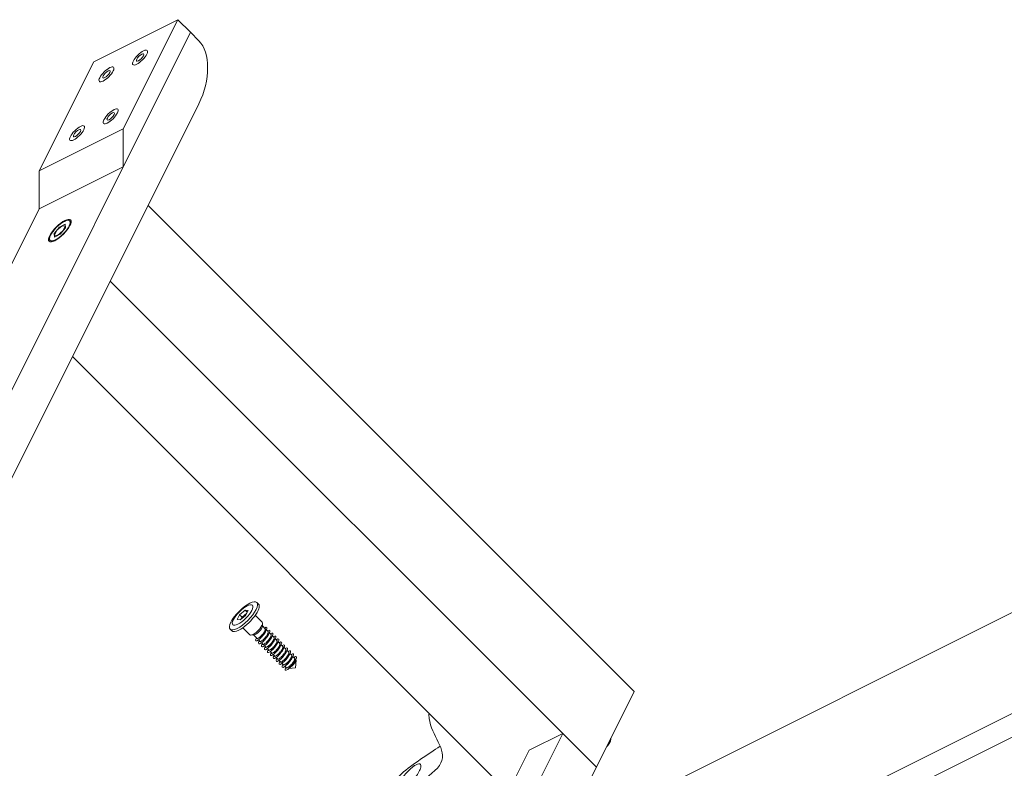
# Model space of a CAD drawing. Units: millimetres. Extents: x -20089 to 9577, y 29071 to 80611.
# Drawn here: x -17951 to -17561, y 79004 to 79301 of the extents above; entities that cross this region are included whole.
import ezdxf

# ---------------------------------------------------------------- set-up
doc = ezdxf.new("R2010")
doc.units = ezdxf.units.MM
doc.layers.add('PV-7AB8', color=7, linetype='Continuous')

# ---------------------------------------------------------------- blocks, each defined once
blk = doc.blocks.new('*U2')
at = {"layer": 'PV-7AB8', "lineweight": 13}
for p, q in [((5655.58, 86.42, 33763.08), (5688.92, 103.08, 33746.42)), ((5688.92, 103.08, 33746.42), (5667.25, 59.75, 33724.75)), ((5693.92, 98.08, 33736.42), (5688.92, 103.08, 33746.42)), ((5693.92, 98.08, 33736.42), (5427.25, -435.25, 33469.75)), ((5667.25, 44.75, 33709.75), (5693.92, 98.08, 33736.42)), ((5697.25, 94.75, 33729.75), (5693.92, 98.08, 33736.42)), ((5633.92, 43.08, 33741.42), (5655.58, 86.42, 33763.08)), ((5447.25, -430.25, 33454.75), (5697.25, 69.75, 33704.75)), ((5633.92, 43.08, 33741.42), (5667.25, 59.75, 33724.75)), ((5667.25, 59.75, 33724.75), (5667.25, 44.75, 33709.75)), ((5633.92, 28.08, 33726.42), (5667.25, 44.75, 33709.75)), ((5633.92, 28.08, 33726.42), (5633.92, 43.08, 33741.42)), ((5420.58, -398.58, 33513.08), (5633.92, 28.08, 33726.42)), ((5869.92, -163.42, 33298.92), (5677.08, 29.42, 33684.58)), ((5639.77, 18.26, 33710.74), (5641.93, 20.84, 33711.16)), ((5639.94, 17.62, 33709.94), (5640.9, 19.55, 33710.9)), ((5640.9, 19.55, 33710.9), (5643.05, 21.34, 33710.55)), ((5641.93, 20.84, 33711.16), (5644.24, 21.99, 33710.01)), ((5644.39, 20.57, 33708.43), (5642.24, 17.99, 33708.01)), ((5643.05, 21.34, 33710.55), (5644.23, 21.21, 33709.23)), ((5644.23, 21.21, 33709.23), (5643.27, 19.29, 33708.27)), ((5644.24, 21.99, 33710.01), (5644.39, 20.57, 33708.43)), ((5639.93, 16.84, 33709.16), (5639.77, 18.26, 33710.74)), ((5642.24, 17.99, 33708.01), (5639.93, 16.84, 33709.16)), ((5641.12, 17.49, 33708.62), (5639.94, 17.62, 33709.94)), ((5643.27, 19.29, 33708.27), (5641.12, 17.49, 33708.62)), ((5854.92, -193.42, 33283.92), (5662.08, -0.58, 33669.58)), ((5819.92, -203.42, 33308.92), (5647.08, -30.58, 33654.58)), ((6080.83, -101.58, 33149.83), (5840.83, -221.58, 33269.83)), ((5720.89, -128.78, 33482.58), (5720.22, -128.11, 33483.92)), ((5715.55, -131.16, 33485.55), (5713.4, -132.95, 33485.9)), ((5714.4, -133.95, 33483.9), (5716.12, -132.52, 33483.62)), ((5716.73, -131.29, 33484.23), (5715.55, -131.16, 33485.55)), ((5715.55, -131.16, 33485.55), (5716.38, -131.99, 33483.88)), ((5715.77, -133.21, 33483.27), (5716.73, -131.29, 33484.23)), ((5713.4, -132.95, 33485.9), (5712.44, -134.88, 33484.94)), ((5712.44, -134.88, 33484.94), (5713.62, -135.01, 33483.62)), ((5713.4, -132.95, 33485.9), (5714.4, -133.95, 33483.9)), ((5713.62, -135.01, 33483.62), (5715.77, -133.21, 33483.27)), ((5714.05, -134.65, 33483.55), (5714.4, -133.95, 33483.9)), ((5719.62, -133.17, 33479.46), (5722.39, -135.94, 33473.92)), ((5722.45, -137.64, 33472.17), (5722.52, -136.39, 33473.33)), ((5710.28, -139.39, 33482.58), (5709.61, -138.72, 33483.92)), ((5714.67, -138.12, 33479.46), (5717.44, -140.89, 33473.92)), ((5722.46, -137.42, 33472.37), (5723.55, -138.52, 33470.18)), ((5723.45, -140.08, 33468.72), (5723.65, -139.75, 33468.85)), ((5724.05, -139.01, 33469.19), (5724.72, -139.68, 33467.85)), ((5725.21, -140.18, 33466.86), (5725.89, -140.85, 33465.51)), ((5719.14, -140.95, 33472.17), (5717.89, -141.02, 33473.33)), ((5718.92, -140.96, 33472.37), (5720.42, -142.45, 33469.38)), ((5720.89, -142.93, 33468.43), (5721.59, -143.62, 33467.04)), ((5722.06, -141.86, 33468.34), (5721.74, -142.17, 33468.34)), ((5722.06, -144.09, 33466.1), (5722.75, -144.79, 33464.71)), ((5723.22, -143.02, 33466), (5722.91, -143.34, 33466)), ((5724.39, -144.19, 33463.67), (5724.07, -144.51, 33463.67)), ((5724.62, -141.25, 33466.38), (5724.82, -140.92, 33466.52)), ((5725.78, -142.42, 33464.05), (5725.98, -142.08, 33464.18)), ((5726.38, -141.34, 33464.53), (5727.05, -142.02, 33463.18)), ((5726.95, -143.58, 33461.72), (5727.15, -143.25, 33461.85)), ((5727.55, -142.51, 33462.19), (5728.22, -143.18, 33460.85)), ((5728.12, -144.75, 33459.38), (5728.32, -144.42, 33459.52)), ((5728.71, -143.68, 33459.86), (5729.39, -144.35, 33458.51)), ((5723.22, -145.26, 33463.77), (5723.92, -145.95, 33462.38)), ((5724.39, -146.43, 33461.43), (5725.09, -147.12, 33460.04)), ((5725.56, -145.36, 33461.34), (5725.24, -145.67, 33461.34)), ((5725.56, -147.59, 33459.1), (5726.25, -148.29, 33457.71)), ((5726.72, -146.52, 33459), (5726.41, -146.84, 33459)), ((5727.89, -147.69, 33456.67), (5727.57, -148.01, 33456.67)), ((5729.28, -145.92, 33457.05), (5729.48, -145.58, 33457.18)), ((5729.88, -144.84, 33457.53), (5730.55, -145.52, 33456.18)), ((5730.45, -147.08, 33454.72), (5730.65, -146.75, 33454.85)), ((5731.05, -146.01, 33455.19), (5731.72, -146.68, 33453.85)), ((5731.62, -148.25, 33452.38), (5731.82, -147.92, 33452.52)), ((5732.21, -147.18, 33452.86), (5732.89, -147.85, 33451.51)), ((5733.38, -148.34, 33450.53), (5734.05, -149.02, 33449.18)), ((5726.72, -148.76, 33456.77), (5727.42, -149.45, 33455.38)), ((5727.89, -149.93, 33454.43), (5728.59, -150.62, 33453.04)), ((5729.06, -148.86, 33454.34), (5728.74, -149.17, 33454.34)), ((5729.06, -151.09, 33452.1), (5729.75, -151.79, 33450.71)), ((5730.22, -150.02, 33452), (5729.91, -150.34, 33452)), ((5730.22, -152.26, 33449.77), (5730.92, -152.95, 33448.38)), ((5731.39, -151.19, 33449.67), (5731.07, -151.51, 33449.67)), ((5732.78, -149.42, 33450.05), (5732.98, -149.08, 33450.18)), ((5733.95, -150.58, 33447.72), (5734.15, -150.25, 33447.85)), ((5734.55, -149.51, 33448.19), (5735.22, -150.18, 33446.85)), ((5735.12, -151.75, 33445.38), (5735.32, -151.42, 33445.52)), ((5735.58, -154.08, 33442.58), (5735.78, -150.97, 33445.5)), ((5731.39, -153.43, 33447.43), (5732.09, -154.12, 33446.04)), ((5732.56, -152.36, 33447.34), (5732.24, -152.67, 33447.34)), ((5735.58, -154.08, 33442.58), (5732.98, -154.25, 33445.03)), ((5733.72, -153.52, 33445), (5733.41, -153.84, 33445)), ((5814.17, -274.92, 33243.17), (6054.17, -154.92, 33123.17)), ((6076.57, -153.12, 33102.57), (5873.17, -254.82, 33204.27)), ((5869.92, -163.42, 33298.92), (5854.92, -193.42, 33283.92)), ((5841.58, -180.08, 33310.58), (5660.25, -542.75, 33129.25)), ((5828.25, -186.75, 33317.25), (5841.58, -180.08, 33310.58)), ((5854.92, -193.42, 33283.92), (5841.58, -180.08, 33310.58)), ((5653.58, -536.08, 33142.58), (5828.25, -186.75, 33317.25)), ((5854.92, -193.42, 33283.92), (5673.58, -556.08, 33102.58))]:
    blk.add_line(p, q, dxfattribs=at)
at = {"layer": 'PV-7AB8', "lineweight": 13, "extrusion": (0.57735, -0.57735, 0.57735)}
for centre, major_axis, ratio, start_param, end_param in [((5688.92, 78.08, 33721.42), (0, -17.68, -17.68), 0.57735, 0.785398, 2.356194), ((5715.58, -134.08, 33482.58), (-5.3, -5.3), 0.57735, 0.785398, 3.141593), ((5719.92, -138.42, 33473.92), (-2.47, -2.47), 0.57735, 0, 3.141593), ((5715.58, -134.08, 33482.58), (-5.3, -5.3), 0.57735, 0, 0.785398), ((5720.58, -139.08, 33472.58), (-1.77, -1.77), 0.57735, 0.361367, 2.780226), ((5722, -140.63, 33469.62), (2.14, 2.71, 0.57), 0.408248, 3.826312, 6.917795), ((5723.17, -141.8, 33467.28), (2.14, 2.71, 0.57), 0.408248, 3.826312, 6.917795), ((5724.34, -142.97, 33464.95), (2.14, 2.71, 0.57), 0.408248, 3.826312, 6.917795), ((5722, -140.63, 33469.62), (2.14, 2.71, 0.57), 0.408248, 2.262794, 3.826312), ((5721.76, -140.51, 33469.98), (-1.53, -1.94, -0.41), 0.408248, 5.859724, 7.02059), ((5723.17, -141.8, 33467.28), (2.14, 2.71, 0.57), 0.408248, 2.262794, 3.826312), ((5722.92, -141.68, 33467.65), (-1.53, -1.94, -0.41), 0.408248, 5.859724, 7.02059), ((5724.34, -142.97, 33464.95), (2.14, 2.71, 0.57), 0.408248, 2.262794, 3.826312), ((5724.09, -142.85, 33465.31), (-1.53, -1.94, -0.41), 0.408248, 5.859724, 7.02059), ((5725.5, -144.13, 33462.62), (2.14, 2.71, 0.57), 0.408248, 3.826312, 6.917795), ((5726.67, -145.3, 33460.28), (2.14, 2.71, 0.57), 0.408248, 3.826312, 6.917795), ((5727.84, -146.47, 33457.95), (2.14, 2.71, 0.57), 0.408248, 3.826312, 6.917795), ((5725.5, -144.13, 33462.62), (2.14, 2.71, 0.57), 0.408248, 2.262794, 3.826312), ((5725.26, -144.01, 33462.98), (-1.53, -1.94, -0.41), 0.408248, 5.859724, 7.02059), ((5726.67, -145.3, 33460.28), (2.14, 2.71, 0.57), 0.408248, 2.262794, 3.826312), ((5726.42, -145.18, 33460.65), (-1.53, -1.94, -0.41), 0.408248, 5.859724, 7.02059), ((5727.84, -146.47, 33457.95), (2.14, 2.71, 0.57), 0.408248, 2.262794, 3.826312), ((5727.59, -146.35, 33458.31), (-1.53, -1.94, -0.41), 0.408248, 5.859724, 7.02059), ((5729, -147.63, 33455.62), (2.14, 2.71, 0.57), 0.408248, 3.826312, 6.917795), ((5730.17, -148.8, 33453.28), (2.14, 2.71, 0.57), 0.408248, 3.826312, 6.917795), ((5731.34, -149.97, 33450.95), (2.14, 2.71, 0.57), 0.408248, 3.826312, 6.917795), ((5732.5, -151.13, 33448.62), (2.14, 2.71, 0.57), 0.408248, 3.826312, 6.917795), ((5729, -147.63, 33455.62), (2.14, 2.71, 0.57), 0.408248, 2.262794, 3.826312), ((5728.76, -147.51, 33455.98), (-1.53, -1.94, -0.41), 0.408248, 5.859724, 7.02059), ((5730.17, -148.8, 33453.28), (2.14, 2.71, 0.57), 0.408248, 2.262794, 3.826312), ((5729.92, -148.68, 33453.65), (-1.53, -1.94, -0.41), 0.408248, 5.859724, 7.02059), ((5731.34, -149.97, 33450.95), (2.14, 2.71, 0.57), 0.408248, 2.262794, 3.826312), ((5731.09, -149.85, 33451.31), (-1.53, -1.94, -0.41), 0.408248, 5.859724, 7.02059), ((5733.67, -152.3, 33446.28), (2.14, 2.71, 0.57), 0.408248, 3.826312, 6.917795), ((5733.92, -152.42, 33445.92), (1.77, 1.77), 0.57735, 4.024393, 6.23319), ((5732.5, -151.13, 33448.62), (2.14, 2.71, 0.57), 0.408248, 2.262794, 3.826312), ((5732.26, -151.01, 33448.98), (-1.53, -1.94, -0.41), 0.408248, 5.859724, 7.02059), ((5733.67, -152.3, 33446.28), (2.14, 2.71, 0.57), 0.408248, 2.262794, 3.826312), ((5733.42, -152.18, 33446.65), (-1.53, -1.94, -0.41), 0.408248, 5.859724, 7.02059), ((5857.58, -184.58, 33290.08), (-2.83, -2.83), 0.57735, 1.850834, 2.356194), ((5857.58, -184.58, 33290.08), (-2.83, -2.83), 0.57735, 2.356194, 2.861555)]:
    blk.add_ellipse(centre, major_axis=major_axis, ratio=ratio, start_param=start_param, end_param=end_param, dxfattribs=at)
for centre, major_axis in [((5673.92, 88.08, 33746.42), (-2.83, -2.83)), ((5673.92, 88.08, 33746.42), (-1.41, -1.41)), ((5660.58, 81.42, 33753.08), (-2.83, -2.83)), ((5660.58, 81.42, 33753.08), (-1.41, -1.41)), ((5662.25, 64.75, 33734.75), (-2.83, -2.83)), ((5662.25, 64.75, 33734.75), (-1.41, -1.41)), ((5648.92, 58.08, 33741.42), (-2.83, -2.83)), ((5648.92, 58.08, 33741.42), (-1.41, -1.41)), ((5642.08, 19.42, 33709.58), (-4.24, -4.24)), ((5642.08, 19.42, 33709.58), (3.89, 3.89)), ((5714.92, -133.42, 33483.92), (5.3, 5.3)), ((5714.58, -133.08, 33484.58), (3.89, 3.89))]:
    blk.add_ellipse(centre, major_axis=major_axis, ratio=0.57735, dxfattribs=at)
at = {"layer": 'PV-7AB8', "lineweight": 13}
for points, degree, knots in [([(5721, -142.12, 33469.13), (5721.02, -142.11, 33469.12), (5721.05, -142.09, 33469.11), (5721.17, -142.01, 33469.07), (5721.27, -141.94, 33469.05), (5721.48, -141.76, 33469), (5721.6, -141.67, 33468.99), (5721.82, -141.45, 33468.97), (5721.94, -141.34, 33468.97), (5722.17, -141.11, 33468.98), (5722.28, -140.99, 33468.99), (5722.48, -140.75, 33469.02), (5722.59, -140.63, 33469.04), (5722.79, -140.37, 33469.09), (5722.88, -140.24, 33469.13), (5723.06, -139.99, 33469.2), (5723.14, -139.86, 33469.25), (5723.29, -139.62, 33469.34), (5723.35, -139.51, 33469.39), (5723.45, -139.3, 33469.5), (5723.5, -139.2, 33469.55), (5723.57, -139.01, 33469.67), (5723.59, -138.92, 33469.74), (5723.62, -138.77, 33469.86), (5723.62, -138.7, 33469.93), (5723.6, -138.59, 33470.06), (5723.58, -138.55, 33470.12), (5723.55, -138.52, 33470.18), (5723.55, -138.52, 33470.18), (5723.55, -138.52, 33470.18)], 3, [7.49106, 7.49106, 7.49106, 7.49106, 7.624485, 7.624485, 8.105886, 8.105886, 8.587287, 8.587287, 9.068688, 9.068688, 9.550089, 9.550089, 10.02038, 10.02038, 10.49067, 10.49067, 10.960961, 10.960961, 11.431251, 11.431251, 11.901542, 11.901542, 12.371832, 12.371832, 12.842123, 12.842123, 13.312414, 13.312414, 13.322687, 13.322687, 13.322687, 13.322687]), ([(5723.45, -140.08, 33468.72), (5723.38, -140.19, 33468.67), (5723.31, -140.3, 33468.64), (5723.15, -140.54, 33468.56), (5723.05, -140.68, 33468.52), (5722.86, -140.94, 33468.45), (5722.76, -141.07, 33468.42), (5722.56, -141.32, 33468.38), (5722.45, -141.44, 33468.36), (5722.25, -141.66, 33468.34), (5722.15, -141.76, 33468.34), (5722.06, -141.86, 33468.34)], 3, [4.402054, 4.402054, 4.402054, 4.402054, 4.808246, 4.808246, 5.290851, 5.290851, 5.773455, 5.773455, 6.25161, 6.25161, 6.674046, 6.674046, 6.674046, 6.674046]), ([(5722.16, -143.29, 33466.8), (5722.19, -143.28, 33466.79), (5722.21, -143.26, 33466.78), (5722.33, -143.18, 33466.74), (5722.44, -143.1, 33466.71), (5722.65, -142.93, 33466.67), (5722.76, -142.83, 33466.66), (5722.99, -142.62, 33466.64), (5723.11, -142.51, 33466.64), (5723.33, -142.27, 33466.64), (5723.44, -142.15, 33466.65), (5723.65, -141.92, 33466.68), (5723.75, -141.79, 33466.71), (5723.95, -141.54, 33466.76), (5724.05, -141.41, 33466.79), (5724.23, -141.15, 33466.87), (5724.31, -141.03, 33466.91), (5724.45, -140.79, 33467.01), (5724.52, -140.67, 33467.06), (5724.62, -140.46, 33467.16), (5724.67, -140.36, 33467.22), (5724.74, -140.17, 33467.34), (5724.76, -140.09, 33467.4), (5724.79, -139.93, 33467.53), (5724.79, -139.87, 33467.6), (5724.77, -139.76, 33467.72), (5724.75, -139.72, 33467.78), (5724.72, -139.69, 33467.84), (5724.72, -139.68, 33467.85), (5724.72, -139.68, 33467.85)], 3, [7.491019, 7.491019, 7.491019, 7.491019, 7.624458, 7.624458, 8.10586, 8.10586, 8.587261, 8.587261, 9.068662, 9.068662, 9.550063, 9.550063, 10.020354, 10.020354, 10.490644, 10.490644, 10.960935, 10.960935, 11.431225, 11.431225, 11.901516, 11.901516, 12.371806, 12.371806, 12.842097, 12.842097, 13.312387, 13.312387, 13.32266, 13.32266, 13.32266, 13.32266]), ([(5724.62, -141.25, 33466.38), (5724.55, -141.36, 33466.34), (5724.48, -141.47, 33466.3), (5724.32, -141.71, 33466.22), (5724.22, -141.85, 33466.18), (5724.02, -142.11, 33466.12), (5723.92, -142.24, 33466.09), (5723.72, -142.48, 33466.05), (5723.62, -142.6, 33466.03), (5723.42, -142.83, 33466.01), (5723.32, -142.93, 33466), (5723.22, -143.02, 33466)], 3, [4.402054, 4.402054, 4.402054, 4.402054, 4.808246, 4.808246, 5.290851, 5.290851, 5.773455, 5.773455, 6.25161, 6.25161, 6.674046, 6.674046, 6.674046, 6.674046]), ([(5723.33, -144.46, 33464.46), (5723.36, -144.44, 33464.45), (5723.38, -144.42, 33464.44), (5723.5, -144.34, 33464.41), (5723.6, -144.27, 33464.38), (5723.82, -144.1, 33464.34), (5723.93, -144, 33464.32), (5724.16, -143.79, 33464.3), (5724.27, -143.68, 33464.3), (5724.5, -143.44, 33464.31), (5724.61, -143.32, 33464.32), (5724.82, -143.08, 33464.35), (5724.92, -142.96, 33464.37), (5725.12, -142.7, 33464.43), (5725.22, -142.58, 33464.46), (5725.39, -142.32, 33464.54), (5725.48, -142.19, 33464.58), (5725.62, -141.95, 33464.68), (5725.68, -141.84, 33464.73), (5725.79, -141.63, 33464.83), (5725.83, -141.53, 33464.89), (5725.9, -141.34, 33465.01), (5725.93, -141.25, 33465.07), (5725.95, -141.1, 33465.2), (5725.96, -141.03, 33465.26), (5725.94, -140.92, 33465.39), (5725.92, -140.88, 33465.45), (5725.89, -140.85, 33465.51), (5725.89, -140.85, 33465.51), (5725.89, -140.85, 33465.51)], 3, [7.49106, 7.49106, 7.49106, 7.49106, 7.624485, 7.624485, 8.105886, 8.105886, 8.587287, 8.587287, 9.068688, 9.068688, 9.550089, 9.550089, 10.02038, 10.02038, 10.49067, 10.49067, 10.960961, 10.960961, 11.431251, 11.431251, 11.901542, 11.901542, 12.371832, 12.371832, 12.842123, 12.842123, 13.312414, 13.312414, 13.322687, 13.322687, 13.322687, 13.322687]), ([(5725.78, -142.42, 33464.05), (5725.72, -142.52, 33464.01), (5725.65, -142.63, 33463.97), (5725.48, -142.88, 33463.89), (5725.39, -143.01, 33463.85), (5725.19, -143.28, 33463.78), (5725.09, -143.41, 33463.76), (5724.89, -143.65, 33463.71), (5724.78, -143.77, 33463.7), (5724.58, -143.99, 33463.68), (5724.49, -144.09, 33463.67), (5724.39, -144.19, 33463.67)], 3, [4.402054, 4.402054, 4.402054, 4.402054, 4.808246, 4.808246, 5.290851, 5.290851, 5.773455, 5.773455, 6.25161, 6.25161, 6.674046, 6.674046, 6.674046, 6.674046]), ([(5724.5, -145.62, 33462.13), (5724.52, -145.61, 33462.12), (5724.55, -145.59, 33462.11), (5724.67, -145.51, 33462.07), (5724.77, -145.44, 33462.05), (5724.98, -145.26, 33462), (5725.1, -145.17, 33461.99), (5725.32, -144.95, 33461.97), (5725.44, -144.84, 33461.97), (5725.67, -144.61, 33461.98), (5725.78, -144.49, 33461.99), (5725.98, -144.25, 33462.02), (5726.09, -144.13, 33462.04), (5726.29, -143.87, 33462.09), (5726.38, -143.74, 33462.13), (5726.56, -143.49, 33462.2), (5726.64, -143.36, 33462.25), (5726.79, -143.12, 33462.34), (5726.85, -143.01, 33462.39), (5726.95, -142.8, 33462.5), (5727, -142.7, 33462.55), (5727.07, -142.51, 33462.67), (5727.09, -142.42, 33462.74), (5727.12, -142.27, 33462.86), (5727.12, -142.2, 33462.93), (5727.1, -142.09, 33463.06), (5727.08, -142.05, 33463.12), (5727.05, -142.02, 33463.18), (5727.05, -142.02, 33463.18), (5727.05, -142.02, 33463.18)], 3, [7.491019, 7.491019, 7.491019, 7.491019, 7.624458, 7.624458, 8.10586, 8.10586, 8.587261, 8.587261, 9.068662, 9.068662, 9.550063, 9.550063, 10.020354, 10.020354, 10.490644, 10.490644, 10.960935, 10.960935, 11.431225, 11.431225, 11.901516, 11.901516, 12.371806, 12.371806, 12.842097, 12.842097, 13.312387, 13.312387, 13.32266, 13.32266, 13.32266, 13.32266]), ([(5726.95, -143.58, 33461.72), (5726.88, -143.69, 33461.67), (5726.81, -143.8, 33461.64), (5726.65, -144.04, 33461.56), (5726.55, -144.18, 33461.52), (5726.36, -144.44, 33461.45), (5726.26, -144.57, 33461.42), (5726.06, -144.82, 33461.38), (5725.95, -144.94, 33461.36), (5725.75, -145.16, 33461.34), (5725.65, -145.26, 33461.34), (5725.56, -145.36, 33461.34)], 3, [4.402054, 4.402054, 4.402054, 4.402054, 4.808246, 4.808246, 5.290851, 5.290851, 5.773455, 5.773455, 6.25161, 6.25161, 6.674046, 6.674046, 6.674046, 6.674046]), ([(5725.66, -146.79, 33459.8), (5725.69, -146.78, 33459.79), (5725.71, -146.76, 33459.78), (5725.83, -146.68, 33459.74), (5725.94, -146.6, 33459.71), (5726.15, -146.43, 33459.67), (5726.26, -146.33, 33459.66), (5726.49, -146.12, 33459.64), (5726.61, -146.01, 33459.64), (5726.83, -145.77, 33459.64), (5726.94, -145.65, 33459.65), (5727.15, -145.42, 33459.68), (5727.25, -145.29, 33459.71), (5727.45, -145.04, 33459.76), (5727.55, -144.91, 33459.79), (5727.73, -144.65, 33459.87), (5727.81, -144.53, 33459.91), (5727.95, -144.29, 33460.01), (5728.02, -144.17, 33460.06), (5728.12, -143.96, 33460.16), (5728.17, -143.86, 33460.22), (5728.24, -143.67, 33460.34), (5728.26, -143.59, 33460.4), (5728.29, -143.43, 33460.53), (5728.29, -143.37, 33460.6), (5728.27, -143.26, 33460.72), (5728.25, -143.22, 33460.78), (5728.22, -143.19, 33460.84), (5728.22, -143.18, 33460.85), (5728.22, -143.18, 33460.85)], 3, [7.49106, 7.49106, 7.49106, 7.49106, 7.624485, 7.624485, 8.105886, 8.105886, 8.587287, 8.587287, 9.068688, 9.068688, 9.550089, 9.550089, 10.02038, 10.02038, 10.49067, 10.49067, 10.960961, 10.960961, 11.431251, 11.431251, 11.901542, 11.901542, 12.371832, 12.371832, 12.842123, 12.842123, 13.312414, 13.312414, 13.322687, 13.322687, 13.322687, 13.322687]), ([(5726.83, -147.96, 33457.46), (5726.86, -147.94, 33457.45), (5726.88, -147.92, 33457.44), (5727, -147.84, 33457.41), (5727.1, -147.77, 33457.38), (5727.32, -147.6, 33457.34), (5727.43, -147.5, 33457.32), (5727.66, -147.29, 33457.3), (5727.77, -147.18, 33457.3), (5728, -146.94, 33457.31), (5728.11, -146.82, 33457.32), (5728.32, -146.58, 33457.35), (5728.42, -146.46, 33457.37), (5728.62, -146.2, 33457.43), (5728.72, -146.08, 33457.46), (5728.89, -145.82, 33457.54), (5728.98, -145.69, 33457.58), (5729.12, -145.45, 33457.68), (5729.18, -145.34, 33457.73), (5729.29, -145.13, 33457.83), (5729.33, -145.03, 33457.89), (5729.4, -144.84, 33458.01), (5729.43, -144.75, 33458.07), (5729.45, -144.6, 33458.2), (5729.46, -144.53, 33458.26), (5729.44, -144.42, 33458.39), (5729.42, -144.38, 33458.45), (5729.39, -144.35, 33458.51), (5729.39, -144.35, 33458.51), (5729.39, -144.35, 33458.51)], 3, [7.491019, 7.491019, 7.491019, 7.491019, 7.624458, 7.624458, 8.10586, 8.10586, 8.587261, 8.587261, 9.068662, 9.068662, 9.550063, 9.550063, 10.020354, 10.020354, 10.490644, 10.490644, 10.960935, 10.960935, 11.431225, 11.431225, 11.901516, 11.901516, 12.371806, 12.371806, 12.842097, 12.842097, 13.312387, 13.312387, 13.32266, 13.32266, 13.32266, 13.32266]), ([(5728.12, -144.75, 33459.38), (5728.05, -144.86, 33459.34), (5727.98, -144.97, 33459.3), (5727.82, -145.21, 33459.22), (5727.72, -145.35, 33459.18), (5727.52, -145.61, 33459.12), (5727.42, -145.74, 33459.09), (5727.22, -145.98, 33459.05), (5727.12, -146.1, 33459.03), (5726.92, -146.33, 33459.01), (5726.82, -146.43, 33459), (5726.72, -146.52, 33459)], 3, [4.402054, 4.402054, 4.402054, 4.402054, 4.808246, 4.808246, 5.290851, 5.290851, 5.773455, 5.773455, 6.25161, 6.25161, 6.674046, 6.674046, 6.674046, 6.674046]), ([(5729.28, -145.92, 33457.05), (5729.22, -146.02, 33457.01), (5729.15, -146.13, 33456.97), (5728.98, -146.38, 33456.89), (5728.89, -146.51, 33456.85), (5728.69, -146.78, 33456.78), (5728.59, -146.91, 33456.76), (5728.39, -147.15, 33456.71), (5728.28, -147.27, 33456.7), (5728.08, -147.49, 33456.68), (5727.99, -147.59, 33456.67), (5727.89, -147.69, 33456.67)], 3, [4.402054, 4.402054, 4.402054, 4.402054, 4.808246, 4.808246, 5.290851, 5.290851, 5.773455, 5.773455, 6.25161, 6.25161, 6.674046, 6.674046, 6.674046, 6.674046]), ([(5728, -149.12, 33455.13), (5728.02, -149.11, 33455.12), (5728.05, -149.09, 33455.11), (5728.17, -149.01, 33455.07), (5728.27, -148.94, 33455.05), (5728.48, -148.76, 33455), (5728.6, -148.67, 33454.99), (5728.82, -148.45, 33454.97), (5728.94, -148.34, 33454.97), (5729.17, -148.11, 33454.98), (5729.28, -147.99, 33454.99), (5729.48, -147.75, 33455.02), (5729.59, -147.63, 33455.04), (5729.79, -147.37, 33455.09), (5729.88, -147.24, 33455.13), (5730.06, -146.99, 33455.2), (5730.14, -146.86, 33455.25), (5730.29, -146.62, 33455.34), (5730.35, -146.51, 33455.39), (5730.45, -146.3, 33455.5), (5730.5, -146.2, 33455.55), (5730.57, -146.01, 33455.67), (5730.59, -145.92, 33455.74), (5730.62, -145.77, 33455.86), (5730.62, -145.7, 33455.93), (5730.6, -145.59, 33456.06), (5730.58, -145.55, 33456.12), (5730.55, -145.52, 33456.18), (5730.55, -145.52, 33456.18), (5730.55, -145.52, 33456.18)], 3, [7.491019, 7.491019, 7.491019, 7.491019, 7.624458, 7.624458, 8.10586, 8.10586, 8.587261, 8.587261, 9.068662, 9.068662, 9.550063, 9.550063, 10.020354, 10.020354, 10.490644, 10.490644, 10.960935, 10.960935, 11.431225, 11.431225, 11.901516, 11.901516, 12.371806, 12.371806, 12.842097, 12.842097, 13.312387, 13.312387, 13.32266, 13.32266, 13.32266, 13.32266]), ([(5730.45, -147.08, 33454.72), (5730.38, -147.19, 33454.67), (5730.31, -147.3, 33454.64), (5730.15, -147.54, 33454.56), (5730.05, -147.68, 33454.52), (5729.86, -147.94, 33454.45), (5729.76, -148.07, 33454.42), (5729.56, -148.32, 33454.38), (5729.45, -148.44, 33454.36), (5729.25, -148.66, 33454.34), (5729.15, -148.76, 33454.34), (5729.06, -148.86, 33454.34)], 3, [4.402054, 4.402054, 4.402054, 4.402054, 4.808246, 4.808246, 5.290851, 5.290851, 5.773455, 5.773455, 6.25161, 6.25161, 6.674046, 6.674046, 6.674046, 6.674046]), ([(5729.16, -150.29, 33452.8), (5729.19, -150.28, 33452.79), (5729.21, -150.26, 33452.78), (5729.33, -150.18, 33452.74), (5729.44, -150.1, 33452.71), (5729.65, -149.93, 33452.67), (5729.76, -149.83, 33452.66), (5729.99, -149.62, 33452.64), (5730.11, -149.51, 33452.64), (5730.33, -149.27, 33452.64), (5730.44, -149.15, 33452.65), (5730.65, -148.92, 33452.68), (5730.75, -148.79, 33452.71), (5730.95, -148.54, 33452.76), (5731.05, -148.41, 33452.79), (5731.23, -148.15, 33452.87), (5731.31, -148.03, 33452.91), (5731.45, -147.79, 33453.01), (5731.52, -147.67, 33453.06), (5731.62, -147.46, 33453.16), (5731.67, -147.36, 33453.22), (5731.74, -147.17, 33453.34), (5731.76, -147.09, 33453.4), (5731.79, -146.93, 33453.53), (5731.79, -146.87, 33453.6), (5731.77, -146.76, 33453.72), (5731.75, -146.72, 33453.78), (5731.72, -146.69, 33453.84), (5731.72, -146.68, 33453.85), (5731.72, -146.68, 33453.85)], 3, [7.491019, 7.491019, 7.491019, 7.491019, 7.624458, 7.624458, 8.10586, 8.10586, 8.587261, 8.587261, 9.068662, 9.068662, 9.550063, 9.550063, 10.020354, 10.020354, 10.490644, 10.490644, 10.960935, 10.960935, 11.431225, 11.431225, 11.901516, 11.901516, 12.371806, 12.371806, 12.842097, 12.842097, 13.312387, 13.312387, 13.32266, 13.32266, 13.32266, 13.32266]), ([(5731.62, -148.25, 33452.38), (5731.55, -148.36, 33452.34), (5731.48, -148.47, 33452.3), (5731.31, -148.72, 33452.22), (5731.21, -148.86, 33452.18), (5731.01, -149.12, 33452.11), (5730.91, -149.25, 33452.09), (5730.71, -149.5, 33452.04), (5730.61, -149.62, 33452.03), (5730.41, -149.83, 33452.01), (5730.32, -149.93, 33452), (5730.22, -150.02, 33452)], 3, [4.402367, 4.402367, 4.402367, 4.402367, 4.818323, 4.818323, 5.305965, 5.305965, 5.793608, 5.793608, 6.266768, 6.266768, 6.674851, 6.674851, 6.674851, 6.674851]), ([(5730.33, -151.46, 33450.46), (5730.36, -151.44, 33450.45), (5730.38, -151.42, 33450.44), (5730.5, -151.34, 33450.41), (5730.6, -151.27, 33450.38), (5730.82, -151.1, 33450.34), (5730.93, -151, 33450.32), (5731.16, -150.79, 33450.3), (5731.27, -150.68, 33450.3), (5731.5, -150.44, 33450.31), (5731.61, -150.32, 33450.32), (5731.82, -150.08, 33450.35), (5731.92, -149.96, 33450.37), (5732.12, -149.7, 33450.43), (5732.22, -149.58, 33450.46), (5732.39, -149.32, 33450.54), (5732.48, -149.19, 33450.58), (5732.62, -148.95, 33450.68), (5732.68, -148.84, 33450.73), (5732.79, -148.63, 33450.83), (5732.83, -148.53, 33450.89), (5732.9, -148.34, 33451.01), (5732.93, -148.25, 33451.07), (5732.95, -148.1, 33451.2), (5732.96, -148.03, 33451.26), (5732.94, -147.92, 33451.39), (5732.92, -147.88, 33451.45), (5732.89, -147.85, 33451.51), (5732.89, -147.85, 33451.51), (5732.89, -147.85, 33451.51)], 3, [7.491019, 7.491019, 7.491019, 7.491019, 7.624458, 7.624458, 8.10586, 8.10586, 8.587261, 8.587261, 9.068662, 9.068662, 9.550063, 9.550063, 10.020354, 10.020354, 10.490644, 10.490644, 10.960935, 10.960935, 11.431225, 11.431225, 11.901516, 11.901516, 12.371806, 12.371806, 12.842097, 12.842097, 13.312387, 13.312387, 13.32266, 13.32266, 13.32266, 13.32266]), ([(5732.78, -149.42, 33450.05), (5732.72, -149.52, 33450.01), (5732.65, -149.63, 33449.97), (5732.48, -149.88, 33449.89), (5732.39, -150.01, 33449.85), (5732.19, -150.28, 33449.78), (5732.09, -150.41, 33449.76), (5731.89, -150.65, 33449.71), (5731.78, -150.77, 33449.7), (5731.58, -150.99, 33449.68), (5731.49, -151.09, 33449.67), (5731.39, -151.19, 33449.67)], 3, [4.402229, 4.402229, 4.402229, 4.402229, 4.808421, 4.808421, 5.291025, 5.291025, 5.77363, 5.77363, 6.251785, 6.251785, 6.67422, 6.67422, 6.67422, 6.67422]), ([(5731.5, -152.62, 33448.13), (5731.52, -152.61, 33448.12), (5731.55, -152.59, 33448.11), (5731.67, -152.51, 33448.07), (5731.77, -152.44, 33448.05), (5731.98, -152.26, 33448), (5732.1, -152.17, 33447.99), (5732.32, -151.95, 33447.97), (5732.44, -151.84, 33447.97), (5732.67, -151.61, 33447.98), (5732.78, -151.49, 33447.99), (5732.98, -151.25, 33448.02), (5733.09, -151.13, 33448.04), (5733.29, -150.87, 33448.09), (5733.38, -150.74, 33448.13), (5733.56, -150.49, 33448.2), (5733.64, -150.36, 33448.25), (5733.79, -150.12, 33448.34), (5733.85, -150.01, 33448.39), (5733.95, -149.8, 33448.5), (5734, -149.7, 33448.55), (5734.07, -149.51, 33448.67), (5734.09, -149.42, 33448.74), (5734.12, -149.27, 33448.86), (5734.12, -149.2, 33448.93), (5734.1, -149.09, 33449.06), (5734.08, -149.05, 33449.12), (5734.05, -149.02, 33449.18), (5734.05, -149.02, 33449.18), (5734.05, -149.02, 33449.18)], 3, [7.491019, 7.491019, 7.491019, 7.491019, 7.624458, 7.624458, 8.10586, 8.10586, 8.587261, 8.587261, 9.068662, 9.068662, 9.550063, 9.550063, 10.020354, 10.020354, 10.490644, 10.490644, 10.960935, 10.960935, 11.431225, 11.431225, 11.901516, 11.901516, 12.371806, 12.371806, 12.842097, 12.842097, 13.312387, 13.312387, 13.32266, 13.32266, 13.32266, 13.32266]), ([(5733.95, -150.58, 33447.72), (5733.88, -150.69, 33447.67), (5733.81, -150.8, 33447.64), (5733.65, -151.04, 33447.56), (5733.55, -151.18, 33447.52), (5733.36, -151.44, 33447.45), (5733.26, -151.57, 33447.42), (5733.06, -151.82, 33447.38), (5732.95, -151.94, 33447.36), (5732.75, -152.16, 33447.34), (5732.65, -152.26, 33447.34), (5732.56, -152.36, 33447.34)], 3, [4.402229, 4.402229, 4.402229, 4.402229, 4.808421, 4.808421, 5.291025, 5.291025, 5.77363, 5.77363, 6.251785, 6.251785, 6.67422, 6.67422, 6.67422, 6.67422]), ([(5732.66, -153.79, 33445.8), (5732.69, -153.78, 33445.79), (5732.71, -153.76, 33445.78), (5732.83, -153.68, 33445.74), (5732.94, -153.6, 33445.71), (5733.15, -153.43, 33445.67), (5733.26, -153.33, 33445.66), (5733.49, -153.12, 33445.64), (5733.61, -153.01, 33445.64), (5733.83, -152.77, 33445.64), (5733.94, -152.65, 33445.65), (5734.15, -152.42, 33445.68), (5734.25, -152.29, 33445.71), (5734.45, -152.04, 33445.76), (5734.55, -151.91, 33445.79), (5734.73, -151.65, 33445.87), (5734.81, -151.53, 33445.91), (5734.95, -151.29, 33446.01), (5735.02, -151.17, 33446.06), (5735.12, -150.96, 33446.16), (5735.17, -150.86, 33446.22), (5735.24, -150.67, 33446.34), (5735.26, -150.59, 33446.4), (5735.29, -150.43, 33446.53), (5735.29, -150.37, 33446.6), (5735.27, -150.26, 33446.72), (5735.25, -150.22, 33446.78), (5735.22, -150.19, 33446.84), (5735.22, -150.18, 33446.85), (5735.22, -150.18, 33446.85)], 3, [7.49106, 7.49106, 7.49106, 7.49106, 7.624485, 7.624485, 8.105886, 8.105886, 8.587287, 8.587287, 9.068688, 9.068688, 9.550089, 9.550089, 10.02038, 10.02038, 10.49067, 10.49067, 10.960961, 10.960961, 11.431251, 11.431251, 11.901542, 11.901542, 12.371832, 12.371832, 12.842123, 12.842123, 13.312414, 13.312414, 13.322687, 13.322687, 13.322687, 13.322687]), ([(5735.12, -151.75, 33445.38), (5735.05, -151.86, 33445.34), (5734.98, -151.97, 33445.3), (5734.81, -152.22, 33445.22), (5734.71, -152.36, 33445.18), (5734.51, -152.62, 33445.11), (5734.41, -152.75, 33445.09), (5734.21, -153, 33445.04), (5734.11, -153.12, 33445.03), (5733.91, -153.33, 33445.01), (5733.82, -153.43, 33445), (5733.72, -153.52, 33445)], 3, [4.402367, 4.402367, 4.402367, 4.402367, 4.818323, 4.818323, 5.305965, 5.305965, 5.793608, 5.793608, 6.266768, 6.266768, 6.674851, 6.674851, 6.674851, 6.674851]), ([(5788.53, -172.03, 33371.7), (5788.49, -172.72, 33371.04), (5788.71, -180.43, 33363.11), (5802.53, -191.76, 33337.96), (5770.12, -206.33, 33355.8), (5761.7, -220.84, 33349.7), (5766.03, -224.52, 33341.7), (5766.66, -225.05, 33340.55)], 3, [30.612595, 30.612595, 30.612595, 30.612595, 34.732137, 76.791619, 118.851101, 148.547223, 153.547223, 153.547223, 153.547223, 153.547223]), ([(5858.86, -185.54, 33287.86), (5859.39, -184.94, 33287.92), (5860.09, -183.95, 33288.21), (5860.54, -182.98, 33288.74), (5860.62, -182.18, 33289.45), (5860.59, -182.07, 33289.59)], 1, [5.560645, 5.560645, 5.787898, 6.147581, 6.511083, 6.838403, 6.891454, 6.891454]), ([(5792.95, -185.08, 33354.22), (5788.21, -188.43, 33355.61), (5778.66, -194.03, 33359.56), (5772.88, -200.93, 33358.44), (5771.7, -203.3, 33357.25)], 3, [93.873301, 93.873301, 93.873301, 93.873301, 118.851101, 133.117555, 133.117555, 133.117555, 133.117555]), ([(5776.55, -199.68, 33356.01), (5776.24, -200.18, 33355.84), (5775.95, -200.66, 33355.65), (5775.45, -201.55, 33355.25), (5775.24, -201.96, 33355.05), (5774.81, -202.93, 33354.51), (5774.64, -203.42, 33354.18), (5774.54, -204.17, 33353.54), (5774.59, -204.42, 33353.23), (5774.89, -204.68, 33352.68), (5775.12, -204.71, 33352.43), (5775.62, -204.58, 33352.05), (5775.84, -204.49, 33351.92), (5776.27, -204.28, 33351.71), (5776.46, -204.17, 33351.62), (5776.77, -203.97, 33351.51), (5776.87, -203.91, 33351.47), (5777.05, -203.79, 33351.41), (5777.13, -203.73, 33351.39), (5777.29, -203.62, 33351.34), (5777.37, -203.56, 33351.32), (5777.58, -203.41, 33351.27), (5777.7, -203.31, 33351.24), (5778.14, -202.96, 33351.14), (5778.47, -202.69, 33351.09), (5779.44, -201.82, 33350.98), (5780.11, -201.17, 33350.97), (5781.45, -199.71, 33351.08), (5782.11, -198.92, 33351.21), (5783.32, -197.32, 33351.61), (5783.85, -196.53, 33351.88), (5784.67, -195.08, 33352.5), (5784.97, -194.43, 33352.85), (5785.3, -193.37, 33353.58), (5785.35, -192.96, 33353.95), (5785.23, -192.37, 33354.65), (5785.07, -192.2, 33354.98), (5784.6, -192.07, 33355.57), (5784.31, -192.11, 33355.83), (5783.8, -192.29, 33356.17), (5783.62, -192.37, 33356.27), (5783.27, -192.55, 33356.44), (5783.1, -192.64, 33356.5), (5782.85, -192.8, 33356.6), (5782.75, -192.86, 33356.63), (5782.59, -192.98, 33356.68), (5782.51, -193.03, 33356.71), (5782.35, -193.15, 33356.75), (5782.26, -193.22, 33356.78), (5782.02, -193.4, 33356.83), (5781.86, -193.53, 33356.86), (5781.2, -194.08, 33356.97), (5780.67, -194.57, 33357), (5779.53, -195.76, 33356.96), (5778.91, -196.47, 33356.87), (5777.68, -198.02, 33356.54), (5777.08, -198.87, 33356.3), (5776.55, -199.68, 33356.01)], 3, [-51.15426, -51.15426, -51.15426, -51.15426, -49.256997, -49.256997, -47.423192, -47.423192, -44.544742, -44.544742, -41.73704, -41.73704, -39.149253, -39.149253, -37.521889, -37.521889, -36.333678, -36.333678, -35.76505, -35.76505, -35.353043, -35.353043, -34.92959, -34.92959, -34.305244, -34.305244, -32.77897, -32.77897, -29.830597, -29.830597, -26.746476, -26.746476, -23.617443, -23.617443, -20.616037, -20.616037, -17.783399, -17.783399, -15.134268, -15.134268, -12.755305, -12.755305, -11.595734, -11.595734, -10.661142, -10.661142, -10.16775, -10.16775, -9.766677, -9.766677, -9.309103, -9.309103, -8.534278, -8.534278, -6.052835, -6.052835, -3.160442, -3.160442, 0, 0, 0, 0])]:
    blk.add_open_spline(points, degree=degree, knots=knots, dxfattribs=at)

msp = doc.modelspace()

# ---------------------------------------------------------------- block references
msp.add_blockref('*U2', (-23577.54, 79197.71, -33416.5))

doc.saveas('drawing.dxf')
